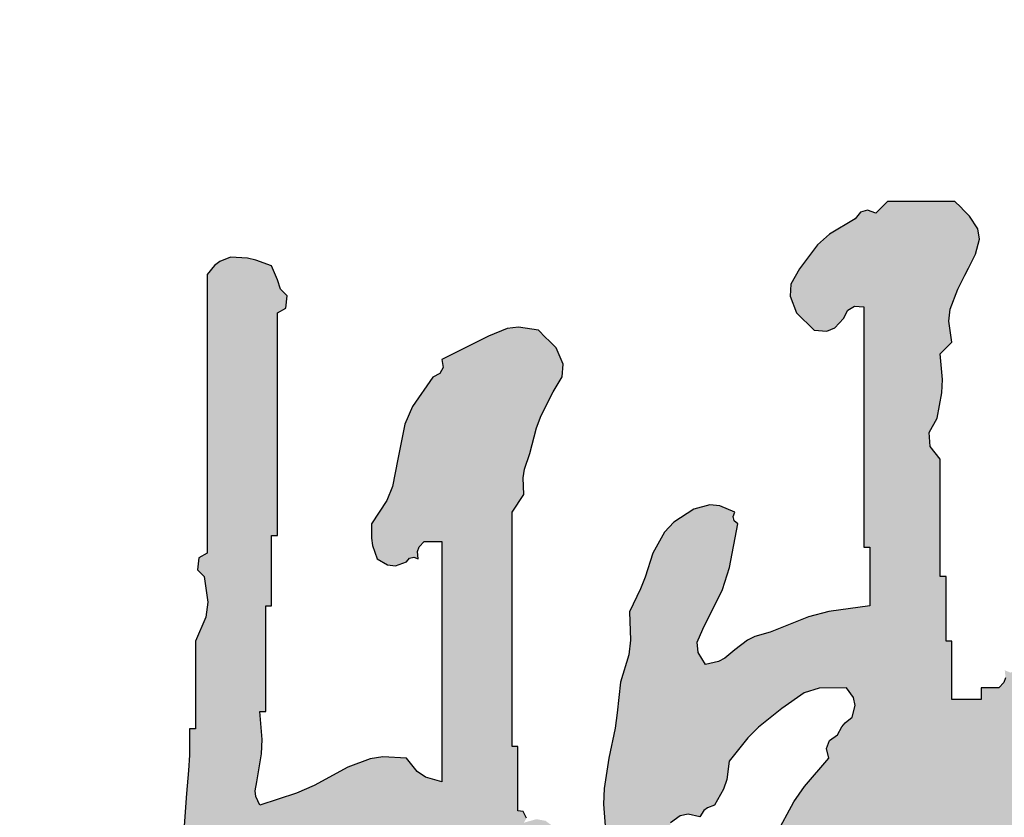
# Model space of a CAD drawing. Extents: x 39126 to 704098, y 19129 to 140404.
# Drawn here: x 344976 to 345151, y 49811 to 49953 of the extents above; entities that cross this region are included whole.
import ezdxf

# ---------------------------------------------------------------- set-up
doc = ezdxf.new("R2010")
doc.units = 0
doc.header["$LTSCALE"] = 1000
doc.header["$MEASUREMENT"] = 0

# ---------------------------------------------------------------- blocks, each defined once
blk = doc.blocks.new('李鹏签字')
h = blk.add_hatch(color=256)
h.paths.add_polyline_path([(7.5424, 2.4863), (7.5364, 2.5209), (7.5306, 2.5383), (7.5146, 2.5696), (7.5065, 2.6271), (7.4978, 2.6561), (7.473, 2.7086), (7.4231, 2.8573), (7.3922, 2.9304), (7.3202, 3.0698), (7.2989, 3.084), (7.2889, 3.0926), (7.2715, 3.1114), (7.1817, 3.1056), (7.1366, 3.0986), (7.0493, 3.0767), (6.9256, 3.0561), (6.8641, 3.0421), (6.7436, 3.0072), (6.616, 2.9462), (6.5478, 2.922), (6.4102, 2.8892), (6.3965, 2.8991), (6.3935, 2.917), (6.4033, 2.9308), (6.4479, 3.0536), (6.4815, 3.1136), (6.563, 3.2156), (6.5582, 3.2362), (6.5656, 3.2535), (6.5839, 3.2642), (6.593, 3.2883), (6.6117, 3.3059), (6.645, 3.3726), (6.6617, 3.4059), (6.695, 3.4726), (6.7155, 3.5247), (6.7282, 3.5501), (6.7575, 3.5977), (6.7536, 3.6264), (6.7592, 3.6453), (6.7784, 3.6671), (6.7824, 3.7189), (6.7899, 3.7457), (6.8131, 3.7921), (6.8131, 3.8811), (6.8131, 3.9255), (6.8131, 4.0144), (6.802, 4.0366), (6.7964, 4.0478), (6.7853, 4.07), (6.7952, 4.1052), (6.7914, 4.1297), (6.7714, 4.1603), (6.748, 4.1783), (6.7368, 4.1881), (6.7159, 4.2089), (6.6787, 4.2209), (6.657, 4.2224), (6.6186, 4.2159), (6.572, 4.1985), (6.5493, 4.1871), (6.5075, 4.1603), (6.383, 4.0794), (6.3237, 4.0328), (6.2157, 3.9311), (6.1692, 3.9137), (6.1464, 3.9023), (6.1046, 3.8755), (6.0852, 3.8755), (6.0754, 3.8755), (6.056, 3.8755), (6.0946, 3.9701), (6.1141, 4.0173), (6.1532, 4.1117), (6.1713, 4.1699), (6.1842, 4.1985), (6.2157, 4.2506), (6.2139, 4.2903), (6.2186, 4.3123), (6.2366, 4.3478), (6.2584, 4.4091), (6.2695, 4.4397), (6.2921, 4.5006), (6.3166, 4.5758), (6.3291, 4.6133), (6.3547, 4.6882), (6.3576, 4.7354), (6.359, 4.759), (6.3616, 4.8063), (6.3509, 4.8332), (6.3466, 4.8473), (6.3408, 4.8757), (6.2877, 4.8925), (6.2563, 4.8941), (6.2018, 4.8827), (6.1816, 4.871), (6.1602, 4.8618), (6.1544, 4.794), (6.1472, 4.7597), (6.1254, 4.6951), (6.1145, 4.6463), (6.113, 4.6199), (6.1185, 4.5701), (6.0698, 4.3712), (6.0375, 4.2728), (5.9587, 4.0839), (5.9517, 4.0718), (5.9379, 4.07), (5.9348, 4.0112), (5.9235, 3.979), (5.8893, 3.9311), (5.8753, 3.8642), (5.858, 3.8296), (5.8129, 3.7783), (5.8168, 3.7495), (5.8112, 3.7306), (5.792, 3.7088), (5.7878, 3.6677), (5.7801, 3.646), (5.7573, 3.6115), (5.7488, 3.5817), (5.7528, 3.5601), (5.7712, 3.5351), (5.7848, 3.5288), (5.7905, 3.5143), (5.7851, 3.5004), (5.8324, 3.4953), (5.8584, 3.4983), (5.9032, 3.5143), (6.0254, 3.6144), (6.0917, 3.6596), (6.2296, 3.7366), (6.3309, 3.7957), (6.3792, 3.8312), (6.4658, 3.9102), (6.5018, 3.9277), (6.5191, 3.9393), (6.5491, 3.9658), (6.5735, 3.9795), (6.5975, 3.9771), (6.6186, 3.9588), (6.6123, 3.9482), (6.6201, 3.9324), (6.6325, 3.9311), (6.6325, 3.8755), (6.6325, 3.8477), (6.6325, 3.7921), (6.6032, 3.7046), (6.5865, 3.6613), (6.5491, 3.5768), (6.538, 3.5601), (6.5325, 3.5518), (6.5214, 3.5351), (6.4791, 3.5307), (6.4545, 3.5356), (6.4172, 3.556), (6.3588, 3.556), (6.3297, 3.556), (6.2713, 3.556), (6.2369, 3.5385), (6.2201, 3.5287), (6.188, 3.5074), (6.0683, 3.4483), (6.0105, 3.413), (5.9032, 3.3337), (5.8949, 3.3212), (5.883, 3.3165), (5.8684, 3.3198), (5.7933, 3.1957), (5.7496, 3.1364), (5.6531, 3.0281), (5.5656, 2.9061), (5.5181, 2.8473), (5.4169, 2.7363), (5.3871, 2.7384), (5.3677, 2.7307), (5.3475, 2.7086), (5.3412, 2.695), (5.3267, 2.6892), (5.3128, 2.6947), (5.3147, 2.6772), (5.3109, 2.6658), (5.2989, 2.653), (5.2822, 2.653), (5.2739, 2.653), (5.2572, 2.653), (5.2572, 2.6419), (5.2572, 2.6363), (5.2572, 2.6252), (5.2294, 2.6252), (5.2155, 2.6252), (5.1877, 2.6252), (5.1877, 2.6808), (5.1877, 2.7086), (5.1877, 2.7641), (5.1822, 2.7641), (5.1794, 2.7641), (5.1738, 2.7641), (5.1738, 2.8253), (5.1738, 2.8558), (5.1738, 2.9169), (5.1683, 2.9169), (5.1655, 2.9169), (5.1599, 2.9169), (5.1599, 3.0281), (5.1599, 3.0837), (5.1599, 3.1948), (5.1358, 3.2254), (5.1334, 3.2583), (5.153, 3.292), (5.164, 3.3522), (5.1654, 3.3839), (5.1599, 3.4448), (5.1711, 3.456), (5.1766, 3.4615), (5.1877, 3.4726), (5.1805, 3.5224), (5.1836, 3.5507), (5.2016, 3.5977), (5.2183, 3.631), (5.2266, 3.6477), (5.2433, 3.681), (5.2532, 3.7162), (5.2494, 3.7407), (5.2294, 3.7713), (5.2155, 3.7852), (5.2086, 3.7921), (5.1947, 3.806), (5.1308, 3.806), (5.0988, 3.806), (5.0349, 3.806), (5.0238, 3.7949), (5.0182, 3.7894), (5.0071, 3.7783), (4.988, 3.7849), (4.9712, 3.7801), (4.9585, 3.7644), (4.8976, 3.7281), (4.8693, 3.7028), (4.8265, 3.6463), (4.8064, 3.6097), (4.8045, 3.581), (4.8196, 3.5421), (4.8363, 3.5254), (4.8446, 3.5171), (4.8613, 3.5004), (4.8911, 3.4986), (4.9103, 3.5063), (4.9307, 3.5282), (4.9408, 3.5482), (4.957, 3.5574), (4.9793, 3.556), (4.9793, 3.3282), (4.9793, 3.2142), (4.9793, 2.9864), (4.9849, 2.9864), (4.9877, 2.9864), (4.9932, 2.9864), (4.9932, 2.9308), (4.9932, 2.9031), (4.9932, 2.8475), (4.8964, 2.8341), (4.8478, 2.8212), (4.7571, 2.785), (4.7212, 2.775), (4.7032, 2.7661), (4.6737, 2.7433), (4.65, 2.7232), (4.6346, 2.7155), (4.6043, 2.7086), (4.5865, 2.7369), (4.5844, 2.761), (4.5973, 2.7919), (4.6439, 2.8865), (4.6612, 2.9384), (4.6807, 3.042), (4.667, 3.0533), (4.6737, 3.0698), (4.6377, 3.0848), (4.6142, 3.0865), (4.5765, 3.0767), (4.5287, 3.0456), (4.507, 3.0223), (4.4792, 2.9725), (4.4612, 2.9155), (4.4499, 2.8874), (4.4237, 2.8336), (4.4264, 2.7664), (4.422, 2.7313), (4.4028, 2.6669), (4.3951, 2.5942), (4.3896, 2.5579), (4.375, 2.4863), (4.3638, 2.4149), (4.3623, 2.3778), (4.3681, 2.3057), (4.357, 2.2779), (4.3514, 2.264), (4.3403, 2.2362), (4.3372, 2.1918), (4.3359, 2.1696), (4.3334, 2.1251), (4.3392, 2.0802), (4.3342, 2.0536), (4.3125, 2.014), (4.3125, 1.9028), (4.3125, 1.8473), (4.3125, 1.7361), (4.307, 1.7361), (4.2986, 1.7361), (4.2986, 1.6583), (4.2986, 1.6194), (4.2986, 1.5416), (4.3042, 1.5416), (4.307, 1.5416), (4.3125, 1.5416), (4.3125, 1.4416), (4.3125, 1.3916), (4.3125, 1.2916), (4.3236, 1.2749), (4.3292, 1.2666), (4.3403, 1.2499), (4.3325, 1.1946), (4.3356, 1.1636), (4.3542, 1.111), (4.3693, 1.0838), (4.382, 1.0554), (4.4233, 1.0478), (4.4482, 1.0512), (4.4862, 1.0693), (4.4991, 1.0938), (4.5209, 1.111), (4.5056, 1.1702), (4.5041, 1.2034), (4.514, 1.2638), (4.5171, 1.321), (4.5089, 1.3537), (4.4792, 1.4027), (4.4755, 1.4273), (4.4689, 1.4406), (4.4514, 1.4583), (4.4588, 1.5022), (4.4603, 1.5249), (4.4584, 1.5694), (4.4411, 1.5914), (4.4441, 1.6208), (4.4653, 1.6389), (4.4653, 1.7111), (4.4653, 1.7472), (4.4653, 1.8195), (4.4851, 1.8225), (4.4966, 1.8301), (4.507, 1.8473), (4.5369, 1.8388), (4.5584, 1.8427), (4.5834, 1.8611), (4.6542, 1.8972), (4.6879, 1.9221), (4.7432, 1.9792), (4.7539, 1.9914), (4.7583, 1.9988), (4.764, 2.014), (4.8251, 2.0751), (4.8557, 2.1056), (4.9168, 2.1668), (4.9271, 2.1877), (4.9377, 2.2085), (4.956, 2.2053), (4.9709, 2.2127), (4.9793, 2.2293), (5.0037, 2.243), (5.0277, 2.2406), (5.0488, 2.2223), (5.0488, 2.1612), (5.0488, 2.1307), (5.0488, 2.0695), (5.0544, 2.0695), (5.0571, 2.0695), (5.0627, 2.0695), (5.0627, 2.014), (5.0627, 1.9862), (5.0627, 1.9306), (5.0738, 1.8917), (5.0794, 1.8723), (5.0905, 1.8334), (5.0905, 1.7722), (5.0905, 1.7417), (5.0905, 1.6806), (5.1116, 1.6273), (5.1188, 1.5986), (5.1252, 1.5416), (5.1363, 1.475), (5.1419, 1.4416), (5.153, 1.3749), (5.1692, 1.3335), (5.1673, 1.3029), (5.1461, 1.2638), (5.1123, 1.2638), (5.0947, 1.2668), (5.0627, 1.2777), (5.0342, 1.3362), (5.011, 1.3641), (4.9585, 1.4027), (4.9335, 1.4027), (4.921, 1.4027), (4.896, 1.4027), (4.8921, 1.3576), (4.8969, 1.3322), (4.9168, 1.2916), (4.9213, 1.2514), (4.9272, 1.2308), (4.9446, 1.1943), (4.9489, 1.1699), (4.9554, 1.1569), (4.9724, 1.1388), (4.9965, 1.0848), (5.0194, 1.0587), (5.0696, 1.0276), (5.0974, 0.9956), (5.1188, 0.9824), (5.1599, 0.9721), (5.1871, 0.9664), (5.2024, 0.9549), (5.2155, 0.9304), (5.2523, 0.9434), (5.2745, 0.945), (5.3128, 0.9373), (5.3339, 0.9263), (5.3439, 0.9123), (5.3475, 0.8887), (5.3641, 0.8442), (5.3725, 0.822), (5.3892, 0.7776), (5.4336, 0.6887), (5.4558, 0.6442), (5.5003, 0.5553), (5.5479, 0.4851), (5.5703, 0.4489), (5.6114, 0.3747), (5.6698, 0.3164), (5.699, 0.2872), (5.7573, 0.2288), (5.8418, 0.174), (5.8897, 0.1522), (5.9865, 0.1246), (6.0102, 0.1345), (6.0318, 0.1297), (6.049, 0.1108), (6.1046, 0.1108), (6.1324, 0.1108), (6.188, 0.1108), (6.2937, 0.1378), (6.3465, 0.1517), (6.4519, 0.1802), (6.5086, 0.1812), (6.5382, 0.1871), (6.5908, 0.208), (6.6787, 0.2205), (6.7241, 0.2371), (6.7992, 0.2844), (6.8598, 0.335), (6.8904, 0.36), (6.952, 0.4094), (7.0159, 0.4733), (7.0479, 0.5053), (7.1118, 0.5692), (7.2024, 0.6977), (7.2483, 0.7616), (7.341, 0.8887), (7.3665, 0.9499), (7.3857, 0.9795), (7.4313, 1.0276), (7.4591, 1.0832), (7.473, 1.111), (7.5008, 1.1665), (7.5016, 1.1976), (7.5112, 1.2167), (7.5355, 1.236), (7.5291, 1.2698), (7.5348, 1.2925), (7.5563, 1.3194), (7.5725, 1.3564), (7.5783, 1.3766), (7.5841, 1.4166), (7.5952, 1.4722), (7.6008, 1.5), (7.6119, 1.5555), (7.6026, 1.5934), (7.6042, 1.6166), (7.6188, 1.6528), (7.6188, 1.7139), (7.6188, 1.7445), (7.6188, 1.8056), (7.6401, 1.8237), (7.6431, 1.8531), (7.6258, 1.875), (7.6149, 1.9633), (7.6135, 2.0085), (7.6188, 2.0973), (7.6077, 2.1362), (7.6022, 2.1557), (7.5911, 2.1946), (7.5933, 2.2728), (7.589, 2.3131), (7.5702, 2.389), (7.5657, 2.4292), (7.5598, 2.4498)])
h.paths.add_polyline_path([(4.9516, 2.5835), (4.9345, 2.5701), (4.927, 2.561), (4.9168, 2.5419), (4.8973, 2.5283), (4.8902, 2.5093), (4.896, 2.4863), (4.8387, 2.4197), (4.8131, 2.3828), (4.771, 2.3057), (4.7688, 2.288), (4.7539, 2.2761), (4.7362, 2.2779), (4.6557, 2.1881), (4.6179, 2.1405), (4.5487, 2.0417), (4.5359, 2.0297), (4.5245, 2.0259), (4.507, 2.0279), (4.492, 2.0638), (4.4903, 2.0873), (4.5001, 2.1251), (4.5173, 2.2071), (4.5216, 2.2497), (4.5209, 2.3335), (4.5439, 2.3501), (4.5628, 2.3539), (4.5904, 2.3474), (4.6031, 2.367), (4.6251, 2.3752), (4.6469, 2.4133), (4.6544, 2.4358), (4.6598, 2.4793), (4.7043, 2.5343), (4.7299, 2.5599), (4.7849, 2.6044), (4.8374, 2.6411), (4.8735, 2.6526), (4.9377, 2.653), (4.9543, 2.63), (4.9581, 2.6111)], flags=16)
h.paths.add_polyline_path([(5.4081, 2.3451), (5.4724, 2.3794), (5.6045, 2.4307), (5.9847, 2.5599), (6.175, 2.6238), (6.5561, 2.7502), (6.5813, 2.7684), (6.6025, 2.7722), (6.6325, 2.7641), (6.6676, 2.7898), (6.6882, 2.8), (6.7297, 2.8128), (6.8584, 2.8651), (6.9265, 2.885), (7.0632, 2.91), (7.0918, 2.9211), (7.1134, 2.9191), (7.1396, 2.9031), (7.1988, 2.8403), (7.224, 2.8019), (7.2576, 2.7225), (7.2932, 2.6583), (7.3086, 2.6246), (7.334, 2.5558), (7.3715, 2.4475), (7.3856, 2.3911), (7.4035, 2.2779), (7.4146, 2.2001), (7.4202, 2.1612), (7.4313, 2.0834), (7.4341, 2.064), (7.4355, 2.0542), (7.4382, 2.0348), (7.4382, 1.9931), (7.4382, 1.9723), (7.4382, 1.9306), (7.4577, 1.9194), (7.4613, 1.8906), (7.4452, 1.875), (7.4376, 1.8665), (7.4414, 1.8512), (7.4521, 1.8473), (7.4521, 1.7806), (7.4521, 1.7472), (7.4521, 1.6806), (7.4466, 1.6806), (7.4382, 1.6806), (7.4382, 1.6083), (7.4382, 1.5722), (7.4382, 1.5), (7.4051, 1.4252), (7.3923, 1.3855), (7.3757, 1.3055), (7.3479, 1.2499), (7.334, 1.2221), (7.3063, 1.1665), (7.2986, 1.1515), (7.2969, 1.1416), (7.2993, 1.1249), (7.2051, 1.0038), (7.1605, 0.941), (7.077, 0.8123), (7.04, 0.7752), (7.0247, 0.7507), (7.0076, 0.7012), (6.8883, 0.6037), (6.8286, 0.555), (6.7089, 0.4581), (6.6238, 0.4157), (6.5745, 0.4023), (6.4797, 0.3955), (6.4241, 0.3844), (6.3963, 0.3789), (6.3408, 0.3678), (6.2818, 0.3523), (6.2525, 0.3391), (6.2018, 0.3052), (6.1074, 0.3052), (6.0601, 0.3052), (5.9657, 0.3052), (5.9511, 0.3229), (5.9313, 0.3278), (5.9101, 0.3191), (5.8799, 0.341), (5.8624, 0.3498), (5.8268, 0.3608), (5.7942, 0.3752), (5.7781, 0.3954), (5.7712, 0.4303), (5.7597, 0.4399), (5.7514, 0.4432), (5.7365, 0.4442), (5.6798, 0.5053), (5.6543, 0.5394), (5.6114, 0.6109), (5.5948, 0.6193), (5.5874, 0.6342), (5.5906, 0.6525), (5.5795, 0.6525), (5.5739, 0.6525), (5.5628, 0.6525), (5.5628, 0.6692), (5.5628, 0.6775), (5.5628, 0.6942), (5.5008, 0.7719), (5.4766, 0.8203), (5.4517, 0.9165), (5.4208, 0.9751), (5.4024, 1.0034), (5.3614, 1.0554), (5.3398, 1.0951), (5.3348, 1.1217), (5.3405, 1.1665), (5.3576, 1.18), (5.3651, 1.189), (5.3753, 1.2082), (5.4661, 1.2544), (5.5174, 1.2705), (5.6184, 1.2846), (5.7238, 1.3213), (5.7765, 1.3394), (5.8823, 1.3749), (5.9345, 1.3986), (5.9641, 1.4061), (6.0213, 1.4097), (6.0645, 1.4247), (6.0871, 1.4303), (6.1324, 1.4374), (6.173, 1.4574), (6.1985, 1.4621), (6.2435, 1.4583), (6.278, 1.4811), (6.2997, 1.4888), (6.3408, 1.493), (6.3703, 1.5121), (6.3891, 1.5184), (6.4241, 1.5208), (6.4797, 1.5319), (6.5075, 1.5375), (6.563, 1.5486), (6.5973, 1.5461), (6.6173, 1.5511), (6.6464, 1.5694), (6.702, 1.5694), (6.7297, 1.5694), (6.7853, 1.5694), (6.7853, 1.575), (6.7853, 1.5778), (6.7853, 1.5833), (6.8464, 1.5833), (6.877, 1.5833), (6.9381, 1.5833), (6.9693, 1.565), (6.9866, 1.5578), (7.0215, 1.5486), (7.0585, 1.5277), (7.0835, 1.5227), (7.1257, 1.5277), (7.1467, 1.5586), (7.1597, 1.573), (7.1882, 1.5972), (7.2038, 1.6565), (7.2068, 1.6888), (7.2021, 1.75), (7.1667, 1.7671), (7.1436, 1.7704), (7.1048, 1.7639), (7.0937, 1.7528), (7.0882, 1.7472), (7.077, 1.7361), (7.0215, 1.7361), (6.9937, 1.7361), (6.9381, 1.7361), (6.9381, 1.7417), (6.9381, 1.75), (6.8437, 1.75), (6.7964, 1.75), (6.702, 1.75), (6.702, 1.7445), (6.702, 1.7417), (6.702, 1.7361), (6.6408, 1.7361), (6.6103, 1.7361), (6.5491, 1.7361), (6.5218, 1.7163), (6.4981, 1.7123), (6.4658, 1.7222), (6.3916, 1.688), (6.3516, 1.6751), (6.2713, 1.6597), (6.1067, 1.6081), (6.023, 1.5858), (5.8545, 1.5486), (5.8232, 1.5326), (5.8058, 1.5268), (5.7712, 1.5208), (5.6301, 1.471), (5.557, 1.4513), (5.41, 1.4235), (5.3832, 1.4021), (5.3604, 1.3964), (5.3266, 1.4027), (5.3034, 1.4851), (5.2936, 1.5269), (5.278, 1.6111), (5.2592, 1.6984), (5.2549, 1.7441), (5.2572, 1.8334), (5.2461, 1.8611), (5.2405, 1.875), (5.2294, 1.9028), (5.2294, 1.9695), (5.2294, 2.0028), (5.2294, 2.0695), (5.2238, 2.0695), (5.2211, 2.0695), (5.2155, 2.0695), (5.2155, 2.1307), (5.2155, 2.1612), (5.2155, 2.2223), (5.2478, 2.2353), (5.2635, 2.2439), (5.2919, 2.264)], flags=16)
h.paths.add_polyline_path([(5.5767, 2.6252), (5.5767, 2.6391), (5.5767, 2.6461), (5.5767, 2.6599), (5.7447, 2.8728), (5.8281, 2.9798), (5.9935, 3.1948), (6.0041, 3.1904), (6.014, 3.1929), (6.0213, 3.2017), (6.0351, 3.2156), (6.0604, 3.212), (6.0699, 3.1948), (6.0777, 3.1447), (6.0727, 3.1146), (6.049, 3.0698), (6.049, 3.0086), (6.049, 2.9781), (6.049, 2.9169), (6.0278, 2.8989), (6.0248, 2.8694), (6.0421, 2.8475), (6.0576, 2.821), (6.0552, 2.7943), (6.0351, 2.7711), (5.9157, 2.7195), (5.8542, 2.6971), (5.7295, 2.6599), (5.6697, 2.6414), (5.6387, 2.6343)], flags=16)
h = blk.add_hatch(color=256)
h.paths.add_polyline_path([(3.5762, 2.9142), (3.5762, 2.9475), (3.5762, 3.0142), (3.5901, 3.0142), (3.5901, 3.2253), (3.5901, 3.3309), (3.5901, 3.5421), (3.6096, 3.5533), (3.6132, 3.5821), (3.5971, 3.5977), (3.5898, 3.6202), (3.5856, 3.6314), (3.5762, 3.6532), (3.5389, 3.6668), (3.5187, 3.6711), (3.479, 3.6741), (3.4535, 3.6632), (3.4411, 3.6539), (3.4234, 3.6324), (3.4234, 3.3684), (3.4234, 3.2365), (3.4234, 2.9725), (3.404, 2.9613), (3.4004, 2.9326), (3.4165, 2.9169), (3.4247, 2.8558), (3.42, 2.8208), (3.3957, 2.7641), (3.3957, 2.6808), (3.3957, 2.6391), (3.3957, 2.5558), (3.3818, 2.5558), (3.3818, 2.5307), (3.3818, 2.5182), (3.3818, 2.4932), (3.379, 2.4571), (3.3776, 2.4391), (3.3748, 2.4029), (3.3637, 2.2585), (3.3581, 2.1862), (3.347, 2.0417), (3.3515, 2.0082), (3.3483, 1.9886), (3.3331, 1.9584), (3.3223, 1.8701), (3.3209, 1.8249), (3.3262, 1.7361), (3.3128, 1.7065), (3.3072, 1.691), (3.2984, 1.6597), (3.279, 1.6308), (3.2705, 1.6153), (3.2567, 1.5833), (3.251, 1.5384), (3.2559, 1.5119), (3.2776, 1.4722), (3.3008, 1.4476), (3.3054, 1.4196), (3.2915, 1.3888), (3.2787, 1.2661), (3.2704, 1.2048), (3.2498, 1.0832), (3.2338, 0.9886), (3.2254, 0.9414), (3.2081, 0.847), (3.2008, 0.8244), (3.1966, 0.8133), (3.1873, 0.7915), (3.1762, 0.7915), (3.1595, 0.7915), (3.1615, 0.8089), (3.1577, 0.8204), (3.1456, 0.8331), (3.1096, 0.8481), (3.0861, 0.8498), (3.0484, 0.8401), (3.0269, 0.8144), (3.0158, 0.8019), (2.9928, 0.7776), (2.9809, 0.7175), (2.9795, 0.6856), (2.9858, 0.6248), (3.0052, 0.5719), (3.022, 0.546), (3.0622, 0.5067), (3.09, 0.4928), (3.1039, 0.4858), (3.1317, 0.4719), (3.1617, 0.4638), (3.1829, 0.4677), (3.2081, 0.4858), (3.2421, 0.5373), (3.2602, 0.5624), (3.2984, 0.6109), (3.3211, 0.6985), (3.3351, 0.7418), (3.3679, 0.8262), (3.367, 0.8741), (3.3714, 0.8995), (3.3887, 0.9443), (3.3998, 1.0221), (3.4054, 1.061), (3.4165, 1.1388), (3.4276, 1.2277), (3.4332, 1.2721), (3.4443, 1.361), (3.4471, 1.3833), (3.4484, 1.3944), (3.4512, 1.4166), (3.4512, 1.4444), (3.4512, 1.4583), (3.4512, 1.4861), (3.4842, 1.5523), (3.5058, 1.584), (3.5554, 1.6389), (3.5642, 1.6462), (3.5667, 1.6561), (3.5624, 1.6667), (3.5798, 1.6647), (3.5913, 1.6685), (3.604, 1.6806), (3.6215, 1.7268), (3.6396, 1.7498), (3.6804, 1.7778), (3.6889, 1.7754), (3.696, 1.7777), (3.7013, 1.7847), (3.7513, 1.8348), (3.7763, 1.8598), (3.8263, 1.9098), (3.8933, 1.9483), (3.925, 1.9728), (3.9791, 2.0279), (3.9902, 2.0279), (4.0069, 2.0279), (4.0006, 2.0172), (4.0084, 2.0014), (4.0208, 2.0001), (4.0208, 1.9167), (4.0208, 1.875), (4.0208, 1.7917), (4.0402, 1.7805), (4.0438, 1.7517), (4.0277, 1.7361), (4.0262, 1.641), (4.0319, 1.5921), (4.0555, 1.5), (4.0556, 1.4602), (4.0602, 1.439), (4.0764, 1.4027), (4.0907, 1.3083), (4.0976, 1.2611), (4.1111, 1.1665), (4.1194, 1.0832), (4.1236, 1.0415), (4.1319, 0.9582), (4.131, 0.9244), (4.1281, 0.9071), (4.118, 0.8748), (4.0997, 0.8716), (4.0848, 0.879), (4.0764, 0.8957), (4.0362, 0.9042), (4.0153, 0.9155), (3.9861, 0.9443), (3.9684, 0.9887), (3.9529, 1.0104), (3.9166, 1.0415), (3.8882, 1.0542), (3.8712, 1.0573), (3.8402, 1.0554), (3.839, 1.0096), (3.8454, 0.9841), (3.868, 0.9443), (3.9052, 0.857), (3.9314, 0.8149), (3.993, 0.7428), (4.0245, 0.7104), (4.0413, 0.695), (4.0764, 0.6664), (4.115, 0.6556), (4.1349, 0.6423), (4.1597, 0.6109), (4.1949, 0.601), (4.2194, 0.6047), (4.25, 0.6248), (4.2861, 0.6609), (4.3042, 0.6789), (4.3403, 0.7151), (4.3434, 0.7625), (4.3404, 0.7877), (4.3264, 0.8331), (4.3101, 0.9277), (4.3017, 0.9749), (4.2847, 1.0693), (4.288, 1.1475), (4.2836, 1.1881), (4.2639, 1.2638), (4.2528, 1.3416), (4.2472, 1.3805), (4.2361, 1.4583), (4.2388, 1.4694), (4.2367, 1.4775), (4.2292, 1.4861), (4.2208, 1.4861), (4.2153, 1.4861), (4.2153, 1.5472), (4.2153, 1.5778), (4.2153, 1.6389), (4.2042, 1.6889), (4.1986, 1.7139), (4.1875, 1.7639), (4.1875, 1.8806), (4.1875, 1.9389), (4.1875, 2.0556), (4.1813, 2.0563), (4.1774, 2.0642), (4.1806, 2.0695), (4.1813, 2.1168), (4.1826, 2.1405), (4.1875, 2.1876), (4.2019, 2.2047), (4.2079, 2.2151), (4.2153, 2.2362), (4.2264, 2.2362), (4.2431, 2.2362), (4.2595, 2.2654), (4.2614, 2.2881), (4.25, 2.3196), (4.225, 2.338), (4.2035, 2.3419), (4.1736, 2.3335), (4.18, 2.3442), (4.1721, 2.3599), (4.1597, 2.3613), (4.1597, 2.4224), (4.1597, 2.453), (4.1597, 2.5141), (4.1514, 2.5141), (4.1458, 2.5141), (4.1458, 2.7363), (4.1458, 2.8475), (4.1458, 3.0698), (4.1569, 3.0864), (4.1625, 3.0948), (4.1736, 3.1114), (4.1721, 3.1507), (4.1751, 3.1714), (4.1875, 3.2087), (4.2036, 3.269), (4.2149, 3.2988), (4.2431, 3.3545), (4.2646, 3.3903), (4.2667, 3.4204), (4.25, 3.4587), (4.2333, 3.4754), (4.225, 3.4837), (4.2083, 3.5004), (4.1613, 3.5076), (4.1343, 3.5044), (4.0903, 3.4865), (4.0459, 3.4641), (4.0236, 3.453), (3.9791, 3.431), (3.9823, 3.4126), (3.9749, 3.3977), (3.9583, 3.3893), (3.9096, 3.32), (3.8915, 3.2778), (3.8749, 3.1948), (3.8622, 3.13), (3.8488, 3.0971), (3.8124, 3.042), (3.8125, 3.0082), (3.8154, 2.9906), (3.8263, 2.9586), (3.8504, 2.9445), (3.8694, 2.9426), (3.8958, 2.9517), (3.9031, 2.9605), (3.913, 2.963), (3.9236, 2.9586), (3.9216, 2.9761), (3.9254, 2.9875), (3.9374, 3.0003), (3.9541, 3.0003), (3.9624, 3.0003), (3.9791, 3.0003), (3.9791, 2.7725), (3.9791, 2.6586), (3.9791, 2.4307), (3.9405, 2.4415), (3.9206, 2.4548), (3.8958, 2.4863), (3.8397, 2.4896), (3.8095, 2.4851), (3.7568, 2.4655), (3.6771, 2.4219), (3.6348, 2.4035), (3.5485, 2.3752), (3.5388, 2.3954), (3.5371, 2.4088), (3.5415, 2.4307), (3.5524, 2.4966), (3.5538, 2.5309), (3.5485, 2.5974), (3.5624, 2.5974), (3.5624, 2.6975), (3.5624, 2.7475), (3.5624, 2.8475), (3.5762, 2.8475)])
h.paths.add_polyline_path([(3.927, 2.2472, -0.494283), (3.8395, 2.1366, -0.246465), (3.6045, 2.1215, -0.658745), (3.7242, 2.2399, -0.467016)], flags=16)
for p, q in [((5.0349, 3.806), (5.0238, 3.7949)), ((5.0988, 3.806), (5.0349, 3.806)), ((5.1308, 3.806), (5.0988, 3.806)), ((5.1947, 3.806), (5.1308, 3.806)), ((5.2086, 3.7921), (5.1947, 3.806)), ((4.9712, 3.7801), (4.9585, 3.7644)), ((4.988, 3.7849), (4.9712, 3.7801)), ((5.0071, 3.7783), (4.988, 3.7849)), ((5.0182, 3.7894), (5.0071, 3.7783)), ((5.0238, 3.7949), (5.0182, 3.7894)), ((5.2155, 3.7852), (5.2086, 3.7921)), ((5.2294, 3.7713), (5.2155, 3.7852)), ((4.9585, 3.7644), (4.8976, 3.7281)), ((5.2494, 3.7407), (5.2294, 3.7713)), ((5.2532, 3.7162), (5.2494, 3.7407)), ((4.8976, 3.7281), (4.8693, 3.7028)), ((5.2433, 3.681), (5.2532, 3.7162)), ((4.8693, 3.7028), (4.8265, 3.6463)), ((3.4535, 3.6632), (3.4411, 3.6539)), ((3.479, 3.6741), (3.4535, 3.6632)), ((3.5187, 3.6711), (3.479, 3.6741)), ((3.5389, 3.6668), (3.5187, 3.6711)), ((3.5762, 3.6532), (3.5389, 3.6668)), ((5.2266, 3.6477), (5.2433, 3.681)), ((3.4411, 3.6539), (3.4234, 3.6324)), ((3.5856, 3.6314), (3.5762, 3.6532)), ((4.8265, 3.6463), (4.8064, 3.6097)), ((5.2183, 3.631), (5.2266, 3.6477)), ((3.4234, 3.6324), (3.4234, 3.3684)), ((3.5898, 3.6202), (3.5856, 3.6314)), ((3.5971, 3.5977), (3.5898, 3.6202)), ((5.2016, 3.5977), (5.2183, 3.631)), ((3.6132, 3.5821), (3.5971, 3.5977)), ((4.8064, 3.6097), (4.8045, 3.581)), ((5.1836, 3.5507), (5.2016, 3.5977)), ((3.6096, 3.5533), (3.6132, 3.5821)), ((4.8045, 3.581), (4.8196, 3.5421)), ((3.5901, 3.5421), (3.6096, 3.5533)), ((4.9307, 3.5282), (4.9408, 3.5482)), ((4.9408, 3.5482), (4.957, 3.5574)), ((4.957, 3.5574), (4.9793, 3.556)), ((4.9793, 3.556), (4.9793, 3.3282)), ((5.1805, 3.5224), (5.1836, 3.5507)), ((3.5901, 3.3309), (3.5901, 3.5421)), ((4.8196, 3.5421), (4.8363, 3.5254)), ((4.8363, 3.5254), (4.8446, 3.5171)), ((4.9103, 3.5063), (4.9307, 3.5282)), ((5.1877, 3.4726), (5.1805, 3.5224)), ((4.1343, 3.5044), (4.0903, 3.4865)), ((4.1613, 3.5076), (4.1343, 3.5044)), ((4.2083, 3.5004), (4.1613, 3.5076)), ((4.225, 3.4837), (4.2083, 3.5004)), ((4.8446, 3.5171), (4.8613, 3.5004)), ((4.8613, 3.5004), (4.8911, 3.4986)), ((4.8911, 3.4986), (4.9103, 3.5063)), ((4.0903, 3.4865), (4.0459, 3.4641)), ((4.2333, 3.4754), (4.225, 3.4837)), ((4.25, 3.4587), (4.2333, 3.4754)), ((4.0236, 3.453), (3.9791, 3.431)), ((4.0459, 3.4641), (4.0236, 3.453)), ((4.2667, 3.4204), (4.25, 3.4587)), ((5.1599, 3.4448), (5.1711, 3.456)), ((5.1711, 3.456), (5.1766, 3.4615)), ((5.1766, 3.4615), (5.1877, 3.4726)), ((3.9791, 3.431), (3.9823, 3.4126)), ((5.1654, 3.3839), (5.1599, 3.4448)), ((3.9823, 3.4126), (3.9749, 3.3977)), ((4.2646, 3.3903), (4.2667, 3.4204)), ((3.9583, 3.3893), (3.9096, 3.32)), ((3.9749, 3.3977), (3.9583, 3.3893)), ((4.2431, 3.3545), (4.2646, 3.3903)), ((5.164, 3.3522), (5.1654, 3.3839)), ((3.4234, 3.3684), (3.4234, 3.2365)), ((4.2149, 3.2988), (4.2431, 3.3545)), ((5.153, 3.292), (5.164, 3.3522)), ((3.5901, 3.2253), (3.5901, 3.3309)), ((3.9096, 3.32), (3.8915, 3.2778)), ((4.9793, 3.3282), (4.9793, 3.2142)), ((4.2036, 3.269), (4.2149, 3.2988)), ((5.1334, 3.2583), (5.153, 3.292)), ((3.8915, 3.2778), (3.8749, 3.1948)), ((4.1875, 3.2087), (4.2036, 3.269)), ((5.1358, 3.2254), (5.1334, 3.2583)), ((3.4234, 3.2365), (3.4234, 2.9725)), ((3.5901, 3.0142), (3.5901, 3.2253)), ((5.1599, 3.1948), (5.1358, 3.2254)), ((4.1751, 3.1714), (4.1875, 3.2087)), ((4.9793, 3.2142), (4.9793, 2.9864)), ((3.8749, 3.1948), (3.8622, 3.13)), ((5.1599, 3.0837), (5.1599, 3.1948)), ((4.1721, 3.1507), (4.1751, 3.1714)), ((4.1736, 3.1114), (4.1721, 3.1507)), ((3.8622, 3.13), (3.8488, 3.0971)), ((4.1625, 3.0948), (4.1736, 3.1114)), ((3.8488, 3.0971), (3.8124, 3.042)), ((4.1458, 3.0698), (4.1569, 3.0864)), ((4.1569, 3.0864), (4.1625, 3.0948)), ((4.6142, 3.0865), (4.5765, 3.0767)), ((4.6377, 3.0848), (4.6142, 3.0865)), ((4.6737, 3.0698), (4.6377, 3.0848)), ((5.1599, 3.0281), (5.1599, 3.0837)), ((4.1458, 2.8475), (4.1458, 3.0698)), ((4.5765, 3.0767), (4.5287, 3.0456)), ((4.6694, 3.0592), (4.6737, 3.0698)), ((4.6718, 3.0493), (4.6694, 3.0592)), ((3.8124, 3.042), (3.8125, 3.0082)), ((4.5287, 3.0456), (4.507, 3.0223)), ((4.6612, 2.9384), (4.6807, 3.042)), ((4.6807, 3.042), (4.6718, 3.0493)), ((3.5762, 2.9475), (3.5762, 3.0142)), ((3.5762, 3.0142), (3.5818, 3.0142)), ((3.5818, 3.0142), (3.5846, 3.0142)), ((3.5846, 3.0142), (3.5901, 3.0142)), ((4.507, 3.0223), (4.4792, 2.9725)), ((5.1599, 2.9169), (5.1599, 3.0281)), ((3.8125, 3.0082), (3.8154, 2.9906)), ((3.8154, 2.9906), (3.8263, 2.9586)), ((3.9216, 2.9761), (3.9254, 2.9875)), ((3.9254, 2.9875), (3.9374, 3.0003)), ((3.9374, 3.0003), (3.9541, 3.0003)), ((3.9541, 3.0003), (3.9624, 3.0003)), ((3.9624, 3.0003), (3.9791, 3.0003)), ((3.9791, 3.0003), (3.9791, 2.7725)), ((4.9793, 2.9864), (4.9849, 2.9864)), ((4.9849, 2.9864), (4.9877, 2.9864)), ((4.9877, 2.9864), (4.9932, 2.9864)), ((4.9932, 2.9864), (4.9932, 2.9308)), ((3.4234, 2.9725), (3.404, 2.9613)), ((3.9031, 2.9605), (3.913, 2.963)), ((3.913, 2.963), (3.9236, 2.9586)), ((3.9236, 2.9586), (3.9216, 2.9761)), ((4.4792, 2.9725), (4.4612, 2.9155)), ((3.404, 2.9613), (3.4004, 2.9326)), ((3.5762, 2.9142), (3.5762, 2.9475)), ((3.8263, 2.9586), (3.8504, 2.9445)), ((3.8504, 2.9445), (3.8694, 2.9426)), ((3.8694, 2.9426), (3.8958, 2.9517)), ((3.8958, 2.9517), (3.9031, 2.9605)), ((3.4004, 2.9326), (3.4165, 2.9169)), ((3.4165, 2.9169), (3.4247, 2.8558)), ((4.4612, 2.9155), (4.4499, 2.8874)), ((4.6439, 2.8865), (4.6612, 2.9384)), ((4.9932, 2.9308), (4.9932, 2.9031)), ((5.1655, 2.9169), (5.1599, 2.9169)), ((5.1683, 2.9169), (5.1655, 2.9169)), ((5.1738, 2.9169), (5.1683, 2.9169)), ((5.1738, 2.8558), (5.1738, 2.9169)), ((3.5762, 2.8475), (3.5762, 2.9142)), ((4.9932, 2.9031), (4.9932, 2.8475)), ((4.4499, 2.8874), (4.4237, 2.8336)), ((4.5973, 2.7919), (4.6439, 2.8865)), ((3.4247, 2.8558), (3.42, 2.8208)), ((3.5624, 2.7475), (3.5624, 2.8475)), ((3.5624, 2.8475), (3.5679, 2.8475)), ((3.5679, 2.8475), (3.5707, 2.8475)), ((3.5707, 2.8475), (3.5762, 2.8475)), ((4.1458, 2.7363), (4.1458, 2.8475)), ((4.9932, 2.8475), (4.8964, 2.8341)), ((5.1738, 2.8253), (5.1738, 2.8558)), ((4.4237, 2.8336), (4.4264, 2.7664)), ((4.8964, 2.8341), (4.8478, 2.8212)), ((5.1738, 2.7641), (5.1738, 2.8253)), ((3.42, 2.8208), (3.3957, 2.7641)), ((4.8478, 2.8212), (4.7571, 2.785)), ((4.5844, 2.761), (4.5973, 2.7919)), ((4.7571, 2.785), (4.7212, 2.775)), ((3.3957, 2.7641), (3.3957, 2.6808)), ((3.9791, 2.7725), (3.9791, 2.6586)), ((4.4264, 2.7664), (4.422, 2.7313)), ((4.5865, 2.7369), (4.5844, 2.761)), ((4.7032, 2.7661), (4.6737, 2.7433)), ((4.7212, 2.775), (4.7032, 2.7661)), ((5.1794, 2.7641), (5.1738, 2.7641)), ((5.1822, 2.7641), (5.1794, 2.7641)), ((5.1877, 2.7641), (5.1822, 2.7641)), ((5.1877, 2.7086), (5.1877, 2.7641)), ((3.5624, 2.6975), (3.5624, 2.7475)), ((4.1458, 2.5141), (4.1458, 2.7363)), ((4.422, 2.7313), (4.4028, 2.6669)), ((4.6043, 2.7086), (4.5865, 2.7369)), ((4.6737, 2.7433), (4.65, 2.7232)), ((4.6346, 2.7155), (4.6043, 2.7086)), ((4.65, 2.7232), (4.6346, 2.7155)), ((5.1877, 2.6808), (5.1877, 2.7086)), ((3.5624, 2.5974), (3.5624, 2.6975)), ((3.3957, 2.6808), (3.3957, 2.6391)), ((4.4028, 2.6669), (4.3951, 2.5942)), ((5.1877, 2.6252), (5.1877, 2.6808)), ((5.3109, 2.6658), (5.2989, 2.653)), ((5.3147, 2.6772), (5.3109, 2.6658)), ((3.3957, 2.6391), (3.3957, 2.5558)), ((3.9791, 2.6586), (3.9791, 2.4307)), ((4.8374, 2.6411), (4.7849, 2.6044)), ((4.8735, 2.6526), (4.8374, 2.6411)), ((4.9377, 2.653), (4.8735, 2.6526)), ((4.9543, 2.63), (4.9377, 2.653)), ((5.2739, 2.653), (5.2572, 2.653)), ((5.2572, 2.653), (5.2572, 2.6419)), ((5.2572, 2.6419), (5.2572, 2.6363)), ((5.2572, 2.6363), (5.2572, 2.6252)), ((5.2822, 2.653), (5.2739, 2.653)), ((5.2989, 2.653), (5.2822, 2.653)), ((4.9581, 2.6111), (4.9543, 2.63)), ((5.2155, 2.6252), (5.1877, 2.6252)), ((5.2294, 2.6252), (5.2155, 2.6252)), ((5.2572, 2.6252), (5.2294, 2.6252)), ((3.5538, 2.5309), (3.5485, 2.5974)), ((3.5485, 2.5974), (3.554, 2.5974)), ((3.554, 2.5974), (3.5568, 2.5974)), ((3.5568, 2.5974), (3.5624, 2.5974)), ((4.3951, 2.5942), (4.3896, 2.5579)), ((4.7849, 2.6044), (4.7299, 2.5599)), ((4.9516, 2.5835), (4.9581, 2.6111)), ((4.927, 2.561), (4.9345, 2.5701)), ((4.9345, 2.5701), (4.9516, 2.5835)), ((3.3873, 2.5558), (3.3818, 2.5558)), ((3.3818, 2.5558), (3.3818, 2.5307)), ((3.3901, 2.5558), (3.3873, 2.5558)), ((3.3957, 2.5558), (3.3901, 2.5558)), ((4.3896, 2.5579), (4.375, 2.4863)), ((4.7299, 2.5599), (4.7043, 2.5343)), ((4.9168, 2.5419), (4.927, 2.561)), ((3.3818, 2.5307), (3.3818, 2.5182)), ((3.5524, 2.4966), (3.5538, 2.5309)), ((4.7043, 2.5343), (4.6598, 2.4793)), ((4.8902, 2.5093), (4.8973, 2.5283)), ((4.8973, 2.5283), (4.9168, 2.5419)), ((3.3818, 2.5182), (3.3818, 2.4932)), ((3.5415, 2.4307), (3.5524, 2.4966)), ((4.1514, 2.5141), (4.1458, 2.5141)), ((4.1542, 2.5141), (4.1514, 2.5141)), ((4.1597, 2.5141), (4.1542, 2.5141)), ((4.1597, 2.453), (4.1597, 2.5141)), ((4.896, 2.4863), (4.8902, 2.5093)), ((3.3818, 2.4932), (3.379, 2.4571)), ((3.8095, 2.4851), (3.7568, 2.4655)), ((3.8397, 2.4896), (3.8095, 2.4851)), ((3.8958, 2.4863), (3.8397, 2.4896)), ((3.9206, 2.4548), (3.8958, 2.4863)), ((4.375, 2.4863), (4.3638, 2.4149)), ((4.6598, 2.4793), (4.6544, 2.4358)), ((4.8387, 2.4197), (4.896, 2.4863)), ((3.379, 2.4571), (3.3776, 2.4391)), ((3.7568, 2.4655), (3.6771, 2.4219)), ((3.9405, 2.4415), (3.9206, 2.4548)), ((4.1597, 2.4224), (4.1597, 2.453)), ((3.3776, 2.4391), (3.3748, 2.4029)), ((3.5371, 2.4088), (3.5415, 2.4307)), ((3.9791, 2.4307), (3.9405, 2.4415)), ((4.6544, 2.4358), (4.6469, 2.4133)), ((3.3748, 2.4029), (3.3637, 2.2585)), ((3.5388, 2.3954), (3.5371, 2.4088)), ((3.6348, 2.4035), (3.5485, 2.3752)), ((3.6771, 2.4219), (3.6348, 2.4035)), ((4.1597, 2.3613), (4.1597, 2.4224)), ((4.3638, 2.4149), (4.3623, 2.3778)), ((4.6469, 2.4133), (4.6251, 2.3752)), ((4.8131, 2.3828), (4.8387, 2.4197)), ((3.5485, 2.3752), (3.5388, 2.3954)), ((4.771, 2.3057), (4.8131, 2.3828)), ((4.1721, 2.3599), (4.1597, 2.3613)), ((4.18, 2.3442), (4.1721, 2.3599)), ((4.3623, 2.3778), (4.3681, 2.3057)), ((4.6001, 2.3623), (4.5904, 2.3474)), ((4.6084, 2.369), (4.6001, 2.3623)), ((4.6251, 2.3752), (4.6084, 2.369)), ((4.5439, 2.3501), (4.5209, 2.3335)), ((4.5628, 2.3539), (4.5439, 2.3501)), ((4.5904, 2.3474), (4.5628, 2.3539))]:
    blk.add_line(p, q)

msp = doc.modelspace()

# ---------------------------------------------------------------- block references
at = {"xscale": 75, "yscale": 75, "zscale": 75}
msp.add_blockref('李鹏签字', (344752.52, 49635.27), dxfattribs=at)

doc.saveas('drawing.dxf')
